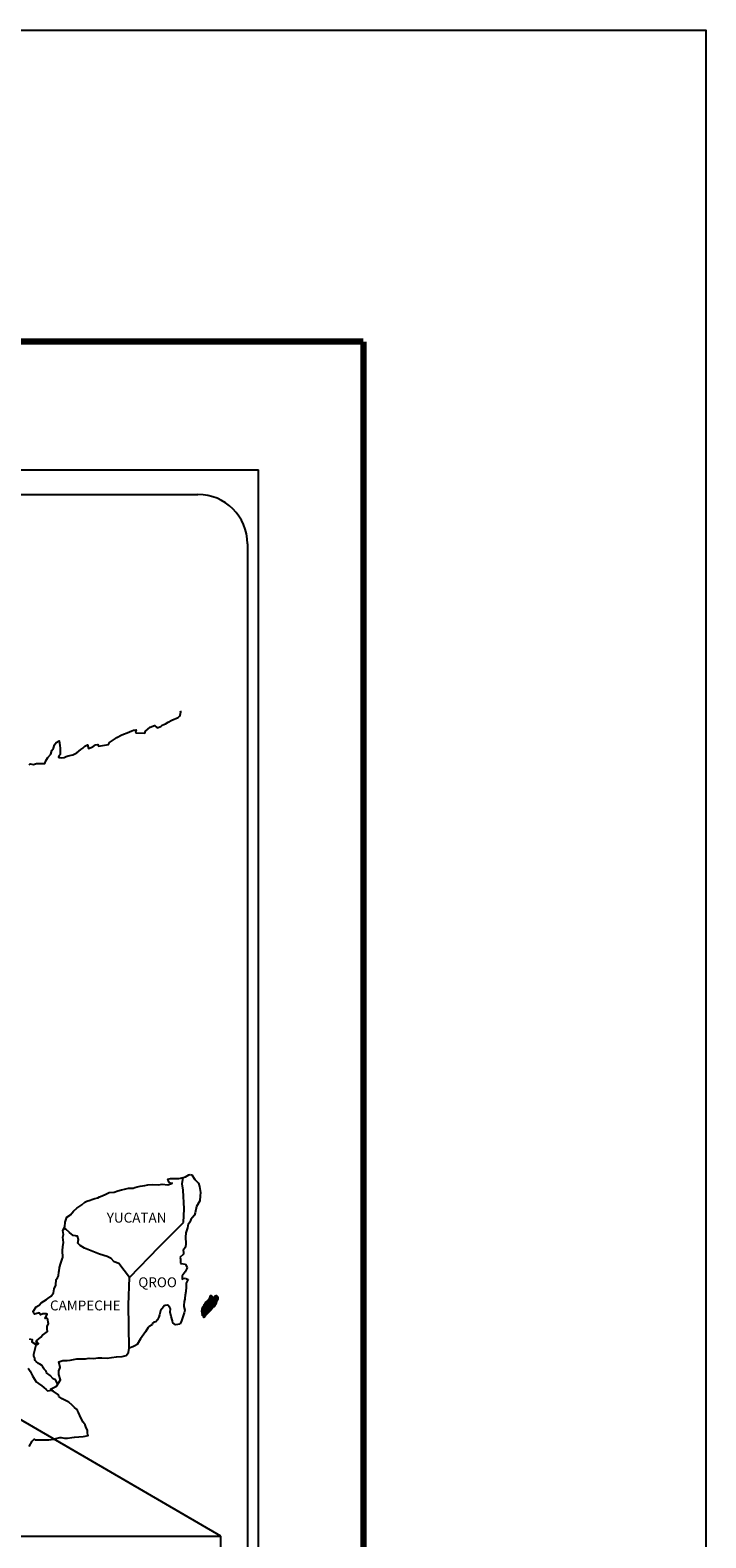
# Model space of a CAD drawing. Units: millimetres. Extents: x 796017 to 798417, y 2766800 to 2768600.
# Drawn here: x 798253 to 798417, y 2768234 to 2768600 of the extents above; entities that cross this region are included whole.
import ezdxf

# ---------------------------------------------------------------- set-up
doc = ezdxf.new("R2010")
doc.units = ezdxf.units.MM
doc.header["$LTSCALE"] = 40
doc.layers.add('Lomo', color=7, linetype='Continuous')
doc.styles.add('ROMANS', font='ROMANS', dxfattribs={"height": 0.2})
picture_1 = doc.add_image_def('image2.jpg', size_in_pixel=(1022, 614))

msp = doc.modelspace()

# ---------------------------------------------------------------- linework, layer by layer
at = {"layer": 'Lomo', "color": 7}
for p, q in [((797994.07, 2768493.47), (798308.35, 2768493.47)), ((798308.35, 2766895.84), (798308.35, 2768493.47)), ((798009.87, 2768487.49), (798293.64, 2768487.49)), ((798305.64, 2768475.49), (798305.64, 2768058.89))]:
    msp.add_line(p, q, dxfattribs=at)
at = {"layer": 'Lomo'}
msp.add_line((798087.36, 2768357.55), (798299.14, 2768234.61, 2.32), dxfattribs=at)
at = {"layer": 'Lomo', "color": 7, "linetype": 'Continuous'}
for p, q in [((798289.83, 2768320.13), (798290.04, 2768321.67)), ((798290.02, 2768318.56), (798289.83, 2768320.13)), ((798290.28, 2768314.07), (798290.02, 2768318.56)), ((798290.08, 2768310.71), (798290.28, 2768314.07)), ((798284.24, 2768304.85), (798290.08, 2768310.71)), ((798276.98, 2768297.37), (798284.24, 2768304.85)), ((798276.74, 2768290.77), (798276.98, 2768297.37)), ((798276.95, 2768280.2), (798276.74, 2768290.77))]:
    msp.add_line(p, q, dxfattribs=at)
at = {"layer": 'Lomo', "color": 5, "linetype": 'Continuous'}
for p, q in [((798289.83, 2768320.13), (798289.83, 2768320.13)), ((798290.04, 2768321.67), (798290.6, 2768321.82)), ((798290.6, 2768321.82), (798291.39, 2768322.27)), ((798291.39, 2768322.27), (798291.73, 2768322.41)), ((798291.73, 2768322.41), (798292.12, 2768322.32)), ((798292.12, 2768322.32), (798292.91, 2768321.13)), ((798292.91, 2768321.13), (798293.74, 2768320.3)), ((798293.74, 2768320.3), (798294.04, 2768319.5)), ((798294.04, 2768319.5), (798294.24, 2768318.02)), ((798294.19, 2768317.23), (798294.09, 2768315.96)), ((798294.24, 2768318.02), (798294.19, 2768317.23)), ((798292.97, 2768313.09), (798292.83, 2768312.49)), ((798293.26, 2768314.57), (798292.97, 2768313.09)), ((798294.09, 2768315.96), (798293.26, 2768314.57)), ((798291.07, 2768309.39), (798290.67, 2768308.25)), ((798291.16, 2768309.88), (798291.07, 2768309.39)), ((798291.26, 2768310.22), (798291.16, 2768309.88)), ((798291.65, 2768310.82), (798291.26, 2768310.22)), ((798291.89, 2768311.46), (798291.65, 2768310.82)), ((798292.33, 2768311.9), (798291.89, 2768311.46)), ((798292.83, 2768312.49), (798292.33, 2768311.9)), ((798290.72, 2768305.63), (798290.58, 2768304.75)), ((798290.67, 2768308.25), (798290.62, 2768307.12)), ((798290.62, 2768307.12), (798290.72, 2768305.63)), ((798290.09, 2768303.07), (798289.26, 2768302.23)), ((798289.26, 2768302.23), (798289.41, 2768301.88)), ((798289.41, 2768301.88), (798289.36, 2768301.63)), ((798289.36, 2768301.63), (798289.41, 2768300.85)), ((798290.29, 2768304.35), (798290.04, 2768304.2)), ((798290.04, 2768304.2), (798290.09, 2768303.31)), ((798290.09, 2768303.31), (798290.09, 2768303.07)), ((798290.58, 2768304.75), (798290.29, 2768304.35)), ((798289.41, 2768300.85), (798289.56, 2768300.75)), ((798289.56, 2768300.75), (798290.59, 2768300.6)), ((798290.25, 2768298.43), (798289.76, 2768297.79)), ((798290.54, 2768298.78), (798290.25, 2768298.43)), ((798290.74, 2768299.22), (798290.54, 2768298.78)), ((798290.59, 2768300.6), (798291.03, 2768299.71)), ((798291.03, 2768299.71), (798290.74, 2768299.22)), ((798289.76, 2768297.79), (798289.76, 2768296.85)), ((798289.76, 2768296.85), (798290.1, 2768297.1)), ((798290.1, 2768297.1), (798290.54, 2768297.2)), ((798290.54, 2768297.2), (798290.74, 2768297.05)), ((798290.8, 2768294.98), (798290.65, 2768293.94)), ((798290.74, 2768297.05), (798291.23, 2768297)), ((798291.23, 2768297), (798290.74, 2768295.96)), ((798290.74, 2768295.96), (798290.74, 2768295.67)), ((798290.74, 2768295.67), (798290.8, 2768294.98)), ((798290.31, 2768291.52), (798290.21, 2768290.59)), ((798290.21, 2768290.59), (798290.21, 2768290.34)), ((798290.41, 2768292.07), (798290.31, 2768291.52)), ((798290.45, 2768292.36), (798290.41, 2768292.07)), ((798290.55, 2768293.1), (798290.45, 2768292.36)), ((798290.65, 2768293.94), (798290.55, 2768293.1)), ((798289.77, 2768287.33), (798289.63, 2768286.83)), ((798290.06, 2768288.07), (798289.77, 2768287.33)), ((798290.31, 2768288.81), (798290.06, 2768288.07)), ((798290.21, 2768290.34), (798290.41, 2768289.45)), ((798290.41, 2768289.45), (798290.31, 2768288.81)), ((798289.63, 2768286.83), (798289.31, 2768286.1))]:
    msp.add_line(p, q, dxfattribs=at)
at = {"layer": 'Lomo', "color": 255, "linetype": 'Continuous', "elevation": 2.32}
msp.add_lwpolyline([(796017.04, 2768600.22), (798417.04, 2768600.22), (798417.04, 2766800.22), (796017.04, 2766800.22)], close=True, dxfattribs=at)
at = {"layer": 'Lomo', "color": 7, "linetype": 'Continuous', "const_width": 1.6}
for points in [[(796082, 2768524.62), (798333.85, 2768524.62)], [(798333.85, 2766863.32), (798333.85, 2768524.62)]]:
    msp.add_lwpolyline(points, dxfattribs=at)
at = {"layer": 'Lomo', "color": 7, "linetype": 'Continuous'}
for points in [[(798252.63, 2768421.86), (798252.88, 2768422.06), (798253.65, 2768421.96), (798254.39, 2768422.2), (798255.42, 2768422.16), (798256.4, 2768422.16), (798256.69, 2768422.85), (798257.13, 2768423.59), (798257.87, 2768424.43), (798258.16, 2768425.32), (798258.55, 2768425.91), (798258.8, 2768426.7), (798259.19, 2768427.24), (798259.92, 2768427.64), (798260.07, 2768426.55), (798260.17, 2768425.87), (798260.12, 2768424.34), (798259.92, 2768424.14), (798259.73, 2768423.69), (798259.83, 2768423.64), (798260.47, 2768423.5), (798261.1, 2768423.6), (798261.59, 2768423.84), (798262.08, 2768424.04), (798263.26, 2768424.29), (798263.84, 2768424.58), (798264.19, 2768424.79), (798265.21, 2768425.57), (798265.66, 2768425.91), (798266.15, 2768426.41), (798266.78, 2768426.66), (798267.07, 2768425.77), (798268.06, 2768426.22), (798268.74, 2768426.66), (798269.28, 2768426.76), (798269.43, 2768426.36), (798271.88, 2768426.76), (798272.12, 2768427.26), (798273.59, 2768428.25), (798273.88, 2768428.44), (798275.16, 2768429.14), (798276.87, 2768429.78), (798276.97, 2768429.88), (798277.55, 2768430.13), (798277.95, 2768430.22), (798278.63, 2768430.32), (798278.49, 2768429.88), (798278.59, 2768429.63), (798280.69, 2768429.49), (798280.88, 2768430.03), (798281.48, 2768430.48), (798282.01, 2768430.97), (798283.09, 2768431.41), (798283.68, 2768430.82), (798284.61, 2768431.17), (798284.95, 2768431.47), (798285.74, 2768431.81), (798286.37, 2768432.2), (798287.25, 2768432.65), (798288.82, 2768433.35), (798289.16, 2768433.64), (798289.31, 2768433.94), (798289.41, 2768434.28), (798289.45, 2768434.72), (798289.36, 2768434.97)], [(798276.98, 2768297.37), (798274.43, 2768300.75), (798273.3, 2768301.2), (798272.56, 2768301.99), (798271.58, 2768302.48), (798269.71, 2768303.03), (798267.65, 2768303.87), (798266.07, 2768304.51), (798264.99, 2768305.16), (798264.45, 2768305.7), (798264.6, 2768306.59), (798264.4, 2768307.43), (798263.91, 2768307.47), (798263.32, 2768307.58), (798262.44, 2768308.31), (798261.5, 2768309.11), (798261.16, 2768309.35), (798260.84, 2768308.93)], [(798252.59, 2768256.35), (798253.32, 2768257.59), (798253.86, 2768258.08), (798254.05, 2768257.98), (798254.35, 2768257.98), (798255.47, 2768257.98), (798256.79, 2768257.93), (798257.43, 2768257.93), (798258.61, 2768258.13), (798259.1, 2768258.28), (798260.07, 2768258.48), (798260.37, 2768258.48), (798261.2, 2768258.33), (798261.93, 2768258.34), (798262.96, 2768258.48), (798263.65, 2768258.58), (798265.76, 2768258.73), (798266.25, 2768258.83), (798266.25, 2768258.83), (798266.99, 2768258.98), (798266.89, 2768259.13), (798266.83, 2768259.67), (798266.79, 2768260.31), (798266.44, 2768260.9), (798266.19, 2768261.59), (798265.7, 2768262.28), (798265.21, 2768263.27), (798264.57, 2768264.6), (798264.37, 2768265.04), (798264.08, 2768265.39), (798263.64, 2768265.84), (798263.1, 2768266.33), (798262.27, 2768267.11), (798260.65, 2768267.91), (798259.86, 2768268.44), (798259.72, 2768268.84), (798258.18, 2768269.97), (798257.8, 2768270.27), (798259.23, 2768271.01), (798260.2, 2768272.5), (798259.86, 2768273.83), (798259.8, 2768274.67), (798260.15, 2768275.55), (798259.85, 2768276.93), (798260.83, 2768277.18), (798261.86, 2768277.18), (798262.59, 2768277.28), (798264.21, 2768277.58), (798265.05, 2768277.58), (798266.32, 2768277.63), (798266.71, 2768277.68), (798266.71, 2768277.68), (798267.2, 2768277.78), (798268.32, 2768277.73), (798269.31, 2768277.83), (798270.29, 2768277.88), (798271.61, 2768277.79), (798272.59, 2768277.93), (798273.86, 2768278.13), (798275.23, 2768278.18), (798276.21, 2768278.43), (798276.75, 2768279.12), (798276.95, 2768280.2)], [(798259.47, 2768271.59), (798259.47, 2768271.59), (798259.47, 2768271.59), (798258.98, 2768272.5), (798258.49, 2768272.8), (798257.75, 2768273.59), (798256.82, 2768274.18), (798256.72, 2768274.63), (798256.23, 2768275.12), (798256.13, 2768275.37), (798255.93, 2768275.71), (798255.64, 2768276.11), (798255.25, 2768276.3), (798254.9, 2768276.45), (798254.31, 2768276.95), (798254.06, 2768277.24), (798254.02, 2768277.44), (798254.02, 2768277.79), (798253.77, 2768278.28), (798253.72, 2768278.38), (798253.77, 2768278.72), (798253.77, 2768278.72), (798253.77, 2768278.72), (798254.55, 2768281.98)], [(798252.34, 2768275.33), (798252.88, 2768274.59), (798253.42, 2768273.5), (798253.92, 2768272.71), (798254.31, 2768272.03), (798254.9, 2768271.63), (798255.68, 2768271.04), (798256.17, 2768270.69), (798256.77, 2768270.14), (798257.1, 2768269.83)], [(798257.07, 2768269.83), (798258.1, 2768270.02), (798258.44, 2768269.78)]]:
    msp.add_lwpolyline(points, dxfattribs=at)
at = {"layer": 'Lomo', "color": 5, "linetype": 'Continuous'}
for points in [[(798252.64, 2768282.5), (798253.33, 2768282.31), (798253.28, 2768281.76), (798254.16, 2768281.22), (798254.45, 2768281.08), (798254.85, 2768281.32), (798254.36, 2768281.72), (798254.5, 2768282.06), (798254.89, 2768282.4), (798255.48, 2768282.85), (798255.87, 2768283.4), (798256.46, 2768283.79), (798257.1, 2768284.24), (798256.99, 2768284.83), (798256.99, 2768285.57), (798257.34, 2768286.1), (798257.04, 2768287.4), (798256.85, 2768287.54), (798256.5, 2768287.4), (798256.99, 2768288.43), (798256.75, 2768288.53), (798255.91, 2768288.53), (798255.38, 2768288.33), (798255.08, 2768288.77), (798254.25, 2768288.57), (798253.9, 2768288.48), (798253.9, 2768288.48), (798253.66, 2768288.82), (798253.61, 2768289.12), (798254.35, 2768290.25), (798255.03, 2768290.65), (798255.56, 2768291.24), (798256.84, 2768292.03), (798257.18, 2768292.23), (798257.97, 2768292.82), (798258.5, 2768293.61), (798258.69, 2768294.6), (798259.09, 2768295.49), (798259.19, 2768296.87), (798259.53, 2768297.31), (798259.77, 2768297.81), (798259.82, 2768298.75), (798259.92, 2768298.94), (798260.01, 2768299.83), (798260.35, 2768300.87), (798260.7, 2768302.05), (798260.79, 2768302.25), (798260.74, 2768303.93), (798260.79, 2768304.81), (798260.93, 2768305.9), (798260.83, 2768307.19), (798260.98, 2768307.82), (798260.83, 2768308.81), (798261.27, 2768309.65), (798261.37, 2768310.84), (798261.81, 2768312.02), (798262.69, 2768312.62), (798263.43, 2768313.5), (798264.16, 2768314.19), (798265.38, 2768315.03), (798266.16, 2768315.68), (798266.6, 2768315.87), (798267.44, 2768316.18), (798267.88, 2768316.27), (798268.61, 2768316.52), (798269.3, 2768316.71), (798269.74, 2768316.92), (798270.37, 2768317.21), (798271.21, 2768317.61), (798272.09, 2768318), (798273.26, 2768318.05), (798274.14, 2768318.4), (798275.03, 2768318.65), (798275.76, 2768318.84), (798276.74, 2768319.09), (798277.87, 2768319.09), (798278.31, 2768319.19), (798278.85, 2768319.34), (798279.58, 2768319.54), (798280.71, 2768319.69), (798281.44, 2768319.84), (798282.47, 2768319.94), (798284.04, 2768319.89), (798284.92, 2768319.99), (798286.34, 2768319.89), (798287.22, 2768320.19), (798287.37, 2768320.24), (798287.03, 2768320.19), (798286.59, 2768320.63), (798286.29, 2768321.22), (798286.93, 2768321.37), (798287.91, 2768321.43), (798288.99, 2768321.38), (798290.08, 2768321.68)], [(798289.28, 2768286.04), (798288.21, 2768285.9), (798287.52, 2768286.34), (798287.42, 2768286.88), (798287.08, 2768287.87), (798286.88, 2768288.95), (798286.93, 2768289.74), (798286.83, 2768290.09), (798286.29, 2768290.68), (798286.19, 2768290.63), (798285.66, 2768290.53), (798285.45, 2768290.48), (798285.02, 2768289.94), (798284.87, 2768289.79), (798284.53, 2768289.24), (798284.43, 2768288.95), (798284.38, 2768288.6), (798284.28, 2768288.31), (798284.09, 2768287.76), (798284.04, 2768287.66), (798284.04, 2768287.66), (798284.04, 2768287.66), (798283.94, 2768287.37), (798283.94, 2768287.32), (798283.85, 2768287.22), (798283.79, 2768287.07), (798283.36, 2768286.63), (798283.36, 2768286.63), (798283.36, 2768286.63), (798283.06, 2768286.53), (798282.82, 2768286.43), (798282.57, 2768286.29), (798282.48, 2768285.84), (798281.74, 2768285.45), (798281.54, 2768285.24), (798280.91, 2768284.16), (798279.64, 2768282.44), (798279.64, 2768282.44), (798278.9, 2768281.1), (798278.32, 2768280.8), (798277.78, 2768280.55), (798276.95, 2768280.2)]]:
    msp.add_lwpolyline(points, dxfattribs=at)
at = {"layer": 'Lomo', "color": 7}
msp.add_arc((798293.64, 2768475.49), 12, 0, 90, dxfattribs=at)

# ---------------------------------------------------------------- texts
at = {"layer": 'Lomo', "color": 7, "char_height": 2.4, "width": 25.138, "attachment_point": 1, "style": 'ROMANS'}
for s, insert in [('YUCATAN', (798271.47, 2768313.09, 2.32)), ('QROO', (798279.14, 2768297.4, 2.32)), ('CAMPECHE', (798257.68, 2768291.78, 2.32))]:
    msp.add_mtext(s, dxfattribs=dict(at, insert=insert))

# ---------------------------------------------------------------- referenced raster images: frames only (the image files are external)
at = {"layer": 'Lomo'}
image = msp.add_image(picture_1, insert=(797997.86, 2768053.6, 2.32), size_in_units=(301.28, 181), dxfattribs=at)
image.dxf.flags = 7

# ---------------------------------------------------------------- meshes
at = {"layer": 'Lomo', "color": 5, "linetype": 'Continuous'}
mesh = msp.add_polyface(dxfattribs=at)
corners = [(798294.94, 2768290.38), (798294.94, 2768290.38), (798294.95, 2768290.38), (798294.95, 2768290.38), (798295.03, 2768290.54), (798295.03, 2768290.53), (798295.03, 2768290.54), (798295.03, 2768290.54), (798295.1, 2768290.69), (798295.1, 2768290.69), (798295.1, 2768290.7), (798295.1, 2768290.7), (798295.1, 2768290.7), (798295.1, 2768290.7), (798295.1, 2768290.7), (798295.1, 2768290.71), (798296.86, 2768289.62), (798296.86, 2768289.62), (798295.1, 2768290.71), (798295.12, 2768290.7), (798295.12, 2768290.7), (798295.1, 2768290.71), (798296.86, 2768289.62), (798295.13, 2768290.7), (798295.1, 2768290.71), (798295.12, 2768290.71), (798295.11, 2768290.71), (798296.87, 2768289.62), (798295.13, 2768290.7), (798295.12, 2768290.71), (798295.11, 2768290.71), (798295.13, 2768290.7), (798295.13, 2768290.7), (798295.13, 2768290.7), (798295.13, 2768290.7), (798295.13, 2768290.7), (798296.87, 2768289.63), (798295.13, 2768290.7), (798295.12, 2768290.71), (798295.11, 2768290.72), (798295.13, 2768290.7), (798295.13, 2768290.7), (798296.87, 2768289.63), (798295.13, 2768290.7), (798295.12, 2768290.71), (798295.12, 2768290.71), (798295.11, 2768290.72), (798295.12, 2768290.71), (798295.13, 2768290.71), (798295.13, 2768290.71), (798295.13, 2768290.71), (798295.13, 2768290.71), (798296.87, 2768289.63), (798295.13, 2768290.71), (798295.12, 2768290.71), (798295.11, 2768290.72), (798295.13, 2768290.71), (798295.13, 2768290.71), (798295.13, 2768290.71), (798295.14, 2768290.7), (798295.14, 2768290.7), (798295.13, 2768290.71), (798295.14, 2768290.7), (798296.87, 2768289.63), (798295.14, 2768290.7), (798295.12, 2768290.71), (798295.11, 2768290.72), (798295.14, 2768290.7), (798295.13, 2768290.71), (798296.87, 2768289.63), (798295.14, 2768290.7), (798295.11, 2768290.72), (798295.12, 2768290.71), (798295.11, 2768290.72), (798295.14, 2768290.71), (798295.13, 2768290.71), (798296.87, 2768289.63), (798295.14, 2768290.7), (798295.12, 2768290.71), (798295.11, 2768290.72), (798295.14, 2768290.71), (798295.13, 2768290.71), (798295.12, 2768290.71), (798295.12, 2768290.72), (798295.11, 2768290.72), (798295.14, 2768290.71), (798295.14, 2768290.71), (798295.12, 2768290.72), (798295.11, 2768290.73), (798295.14, 2768290.71), (798295.14, 2768290.71), (798295.14, 2768290.71), (798295.14, 2768290.71), (798295.12, 2768290.72), (798295.11, 2768290.73), (798295.14, 2768290.71), (798295.14, 2768290.71), (798295.12, 2768290.72), (798295.11, 2768290.73), (798296.88, 2768289.63), (798296.88, 2768289.63), (798295.14, 2768290.71), (798295.12, 2768290.72), (798295.12, 2768290.72), (798295.12, 2768290.73), (798296.88, 2768289.64), (798295.14, 2768290.71), (798295.12, 2768290.72), (798295.12, 2768290.73), (798295.14, 2768290.71), (798296.88, 2768289.64), (798295.14, 2768290.72), (798295.12, 2768290.73), (798295.12, 2768290.73), (798295.12, 2768290.73), (798295.12, 2768290.73), (798295.12, 2768290.73), (798295.13, 2768290.72), (798295.13, 2768290.72), (798295.13, 2768290.72), (798295.12, 2768290.73), (798295.12, 2768290.73), (798295.13, 2768290.73), (798295.12, 2768290.73), (798295.14, 2768290.72), (798295.13, 2768290.73), (798295.13, 2768290.73), (798295.12, 2768290.73), (798296.88, 2768289.64), (798296.88, 2768289.64), (798295.13, 2768290.73), (798295.12, 2768290.73), (798295.13, 2768290.73), (798295.12, 2768290.74), (798296.88, 2768289.64), (798295.13, 2768290.73), (798296.89, 2768289.65), (798295.12, 2768290.74), (798295.12, 2768290.74), (798296.89, 2768289.65), (798295.12, 2768290.74)]
mesh.append_faces([[corners[k] for k in face] for face in [(0, 1, 2, 3), (4, 5, 6, 7), (8, 9, 10, 11), (12, 10, 13, 14), (15, 16, 17, 18), (18, 19, 20, 21), (19, 17, 22, 23), (24, 20, 25, 26), (23, 22, 27, 28), (26, 25, 29, 30), (31, 32, 33, 34), (35, 27, 36, 37), (30, 29, 38, 39), (34, 33, 40, 41), (37, 36, 42, 43), (39, 44, 45, 46), (44, 47, 48, 49), (41, 40, 50, 51), (43, 42, 52, 53), (46, 45, 54, 55), (49, 48, 56, 57), (51, 50, 58, 58), (53, 59, 60, 61), (62, 52, 63, 64), (55, 54, 65, 66), (61, 60, 67, 68), (64, 63, 69, 70), (71, 65, 72, 73), (68, 67, 74, 75), (70, 69, 76, 77), (73, 72, 78, 79), (75, 74, 80, 81), (79, 82, 83, 84), (81, 80, 85, 86), (84, 83, 87, 88), (89, 90, 91, 92), (88, 87, 93, 94), (92, 91, 95, 96), (94, 93, 97, 98), (96, 99, 100, 101), (98, 102, 103, 104), (101, 100, 105, 106), (104, 103, 107, 108), (109, 105, 110, 111), (112, 107, 113, 114), (114, 113, 115, 116), (117, 117, 118, 119), (120, 121, 122, 123), (119, 118, 124, 125), (123, 122, 126, 127), (125, 128, 129, 130), (131, 126, 132, 133), (130, 129, 134, 135), (133, 134, 136, 137), (138, 136, 139, 140)]], dxfattribs={"vtx0": -1, "vtx2": -1, "color": 5})
mesh = msp.add_polyface(dxfattribs=at)
corners = [(798294.98, 2768290.42), (798296.64, 2768289.39), (798296.65, 2768289.39), (798294.98, 2768290.43), (798294.98, 2768290.43), (798296.65, 2768289.4), (798294.98, 2768290.43), (798294.98, 2768290.43), (798296.65, 2768289.4), (798294.99, 2768290.43), (798294.99, 2768290.43), (798296.66, 2768289.41), (798295, 2768290.45), (798295, 2768290.45), (798296.67, 2768289.42), (798295, 2768290.45), (798296.67, 2768289.42), (798295, 2768290.45), (798295, 2768290.45), (798296.67, 2768289.42), (798295, 2768290.46), (798296.68, 2768289.43), (798295, 2768290.47), (798296.69, 2768289.44), (798295.01, 2768290.48), (798296.69, 2768289.44), (798295.01, 2768290.49), (798296.7, 2768289.45), (798295.01, 2768290.49), (798296.7, 2768289.45), (798295.01, 2768290.5), (798295.01, 2768290.5), (798296.71, 2768289.46), (798295.02, 2768290.51), (798296.71, 2768289.46), (798295.02, 2768290.51), (798296.72, 2768289.47), (798295.02, 2768290.52), (798295.02, 2768290.52), (798296.72, 2768289.47), (798295.02, 2768290.53), (798295.02, 2768290.53), (798296.72, 2768289.47), (798295.02, 2768290.53), (798296.73, 2768289.48), (798295.02, 2768290.53), (798295.02, 2768290.53), (798296.73, 2768289.48), (798295.03, 2768290.54), (798295.03, 2768290.53), (798296.73, 2768289.48), (798295.03, 2768290.54), (798295.03, 2768290.54), (798296.74, 2768289.49), (798295.04, 2768290.54), (798296.74, 2768289.49), (798295.04, 2768290.55), (798295.04, 2768290.55), (798296.74, 2768289.5), (798295.04, 2768290.55), (798296.75, 2768289.5), (798295.04, 2768290.55), (798295.04, 2768290.55), (798296.75, 2768289.5), (798295.04, 2768290.56), (798295.04, 2768290.56), (798296.75, 2768289.51), (798295.04, 2768290.57), (798295.04, 2768290.57), (798296.76, 2768289.51), (798295.05, 2768290.57), (798295.05, 2768290.57), (798296.76, 2768289.52), (798295.05, 2768290.58), (798296.77, 2768289.52), (798295.06, 2768290.58), (798296.77, 2768289.52), (798295.06, 2768290.59), (798295.06, 2768290.59), (798296.78, 2768289.53), (798295.06, 2768290.59), (798295.06, 2768290.59), (798296.78, 2768289.53), (798295.06, 2768290.59), (798295.06, 2768290.59), (798296.78, 2768289.54), (798295.06, 2768290.6), (798295.06, 2768290.6), (798296.79, 2768289.54), (798295.06, 2768290.61), (798295.06, 2768290.61), (798296.79, 2768289.54), (798295.06, 2768290.61), (798295.06, 2768290.61), (798296.79, 2768289.55), (798295.06, 2768290.62), (798295.06, 2768290.62), (798296.8, 2768289.55), (798295.06, 2768290.63), (798295.06, 2768290.63), (798296.8, 2768289.55), (798295.07, 2768290.63), (798296.8, 2768289.56), (798295.07, 2768290.63), (798295.07, 2768290.63), (798296.81, 2768289.56), (798295.07, 2768290.64), (798295.07, 2768290.64), (798296.81, 2768289.57), (798295.07, 2768290.65), (798295.07, 2768290.65), (798296.82, 2768289.57), (798295.08, 2768290.65), (798295.08, 2768290.65), (798296.82, 2768289.58), (798295.08, 2768290.66), (798295.08, 2768290.66), (798296.83, 2768289.58), (798295.08, 2768290.67), (798296.83, 2768289.59), (798295.08, 2768290.67), (798295.08, 2768290.67), (798296.83, 2768289.59), (798295.08, 2768290.67), (798295.08, 2768290.67), (798296.84, 2768289.59), (798295.08, 2768290.68), (798295.08, 2768290.68), (798296.84, 2768289.6), (798295.09, 2768290.68), (798296.84, 2768289.6), (798295.09, 2768290.69), (798295.09, 2768290.69), (798296.85, 2768289.6), (798295.1, 2768290.69), (798295.1, 2768290.69), (798296.85, 2768289.61), (798295.1, 2768290.69), (798295.1, 2768290.69), (798296.85, 2768289.61), (798295.1, 2768290.69), (798295.1, 2768290.69), (798296.85, 2768289.61), (798295.1, 2768290.7), (798296.86, 2768289.61), (798295.1, 2768290.7), (798295.1, 2768290.7), (798296.86, 2768289.62), (798295.1, 2768290.71)]
mesh.append_faces([[corners[k] for k in face] for face in [(0, 1, 2, 3), (4, 2, 5, 6), (7, 5, 8, 9), (10, 8, 11, 12), (13, 11, 14, 15), (15, 14, 16, 17), (18, 16, 19, 20), (20, 19, 21, 22), (22, 21, 23, 24), (24, 23, 25, 26), (26, 25, 27, 28), (28, 27, 29, 30), (31, 29, 32, 33), (33, 32, 34, 35), (35, 34, 36, 37), (38, 36, 39, 40), (41, 39, 42, 43), (43, 42, 44, 45), (46, 44, 47, 48), (49, 47, 50, 51), (52, 50, 53, 54), (54, 53, 55, 56), (57, 55, 58, 59), (59, 58, 60, 61), (62, 60, 63, 64), (65, 63, 66, 67), (68, 66, 69, 70), (71, 69, 72, 73), (73, 72, 74, 75), (75, 74, 76, 77), (78, 76, 79, 80), (81, 79, 82, 83), (84, 82, 85, 86), (87, 85, 88, 89), (90, 88, 91, 92), (93, 91, 94, 95), (96, 94, 97, 98), (99, 97, 100, 101), (101, 100, 102, 103), (104, 102, 105, 106), (107, 105, 108, 109), (110, 108, 111, 112), (113, 111, 114, 115), (116, 114, 117, 118), (118, 117, 119, 120), (121, 119, 122, 123), (124, 122, 125, 126), (127, 125, 128, 129), (129, 128, 130, 131), (132, 130, 133, 134), (135, 133, 136, 137), (138, 136, 139, 140), (141, 139, 142, 143), (143, 142, 144, 145), (146, 144, 147, 148)]], dxfattribs={"vtx0": -1, "vtx2": -1, "color": 5})
mesh = msp.add_polyface(dxfattribs=at)
corners = [(798295.14, 2768290.7), (798296.87, 2768289.63), (798296.87, 2768289.63), (798295.14, 2768290.7), (798296.87, 2768289.63), (798295.14, 2768290.7), (798296.88, 2768289.63), (798295.14, 2768290.71), (798296.88, 2768289.63), (798295.14, 2768290.71), (798295.14, 2768290.72), (798296.88, 2768289.64), (798296.88, 2768289.64), (798295.14, 2768290.72), (798296.88, 2768289.64), (798295.14, 2768290.72), (798296.88, 2768289.64), (798295.14, 2768290.72), (798295.12, 2768290.74), (798296.89, 2768289.65), (798296.9, 2768289.65), (798295.13, 2768290.75), (798295.13, 2768290.75), (798296.9, 2768289.66), (798295.13, 2768290.76), (798296.9, 2768289.66), (798295.13, 2768290.76), (798296.91, 2768289.67), (798295.14, 2768290.77), (798295.14, 2768290.77), (798296.92, 2768289.68), (798295.14, 2768290.78), (798295.14, 2768290.78), (798296.92, 2768289.68), (798295.14, 2768290.78), (798296.92, 2768289.68), (798295.15, 2768290.78), (798295.15, 2768290.78), (798296.93, 2768289.69), (798295.15, 2768290.79), (798296.93, 2768289.69), (798295.16, 2768290.79), (798296.93, 2768289.69), (798295.16, 2768290.8), (798295.16, 2768290.8), (798296.94, 2768289.7), (798295.16, 2768290.8), (798296.94, 2768289.7), (798295.16, 2768290.8), (798296.94, 2768289.71), (798295.16, 2768290.81), (798295.16, 2768290.81), (798296.94, 2768289.71), (798295.17, 2768290.81), (798296.95, 2768289.71), (798295.17, 2768290.82), (798295.17, 2768290.82), (798296.95, 2768289.72), (798295.17, 2768290.82), (798296.95, 2768289.72), (798295.18, 2768290.82), (798295.18, 2768290.82), (798296.96, 2768289.73), (798295.18, 2768290.83), (798296.96, 2768289.74), (798295.2, 2768290.84), (798295.2, 2768290.84), (798296.97, 2768289.75), (798295.2, 2768290.84), (798296.97, 2768289.75), (798295.2, 2768290.85), (798296.97, 2768289.76), (798295.21, 2768290.85), (798295.21, 2768290.85), (798296.98, 2768289.76), (798295.21, 2768290.86), (798295.21, 2768290.86), (798296.98, 2768289.77), (798295.21, 2768290.86), (798295.21, 2768290.86), (798296.98, 2768289.77), (798295.22, 2768290.86), (798296.99, 2768289.77), (798295.22, 2768290.87), (798295.22, 2768290.87), (798296.99, 2768289.78), (798295.22, 2768290.88), (798295.22, 2768290.88), (798296.99, 2768289.79), (798295.22, 2768290.88), (798295.22, 2768290.88), (798297, 2768289.79), (798295.22, 2768290.89), (798295.22, 2768290.89), (798297, 2768289.8), (798295.22, 2768290.9), (798295.22, 2768290.9), (798297.06, 2768289.9), (798295.31, 2768290.98), (798297.3, 2768290.26), (798295.54, 2768291.35), (798297.3, 2768290.27), (798295.55, 2768291.36), (798297.31, 2768290.28), (798295.55, 2768291.37), (798295.55, 2768291.37), (798297.31, 2768290.29), (798295.56, 2768291.37), (798295.56, 2768291.37), (798297.32, 2768290.3), (798295.57, 2768291.39), (798297.32, 2768290.3), (798295.57, 2768291.39), (798297.34, 2768290.31), (798295.58, 2768291.4), (798297.36, 2768290.31), (798295.58, 2768291.41), (798297.38, 2768290.31), (798295.59, 2768291.42), (798297.4, 2768290.32), (798295.6, 2768291.43), (798297.42, 2768290.32), (798295.61, 2768291.44), (798297.44, 2768290.32), (798295.62, 2768291.45), (798297.52, 2768290.33), (798295.65, 2768291.49), (798297.55, 2768290.34), (798295.68, 2768291.5), (798297.58, 2768290.34), (798295.7, 2768291.51), (798297.67, 2768290.36), (798295.74, 2768291.55), (798297.68, 2768290.36), (798295.75, 2768291.56)]
mesh.append_faces([[corners[k] for k in face] for face in [(0, 1, 2, 3), (3, 2, 4, 5), (5, 4, 6, 7), (7, 6, 8, 9), (10, 11, 12, 13), (13, 12, 14, 15), (15, 14, 16, 17), (18, 19, 20, 21), (22, 20, 23, 24), (24, 23, 25, 26), (26, 25, 27, 28), (29, 27, 30, 31), (32, 30, 33, 34), (34, 33, 35, 36), (37, 35, 38, 39), (39, 38, 40, 41), (41, 40, 42, 43), (44, 42, 45, 46), (46, 45, 47, 48), (48, 47, 49, 50), (51, 49, 52, 53), (53, 52, 54, 55), (56, 54, 57, 58), (58, 57, 59, 60), (61, 59, 62, 63), (63, 62, 64, 65), (66, 64, 67, 68), (68, 67, 69, 70), (70, 69, 71, 72), (73, 71, 74, 75), (76, 74, 77, 78), (79, 77, 80, 81), (81, 80, 82, 83), (84, 82, 85, 86), (87, 85, 88, 89), (90, 88, 91, 92), (93, 91, 94, 95), (96, 94, 97, 98), (98, 97, 99, 100), (100, 99, 101, 102), (102, 101, 103, 104), (105, 103, 106, 107), (108, 106, 109, 110), (110, 109, 111, 112), (112, 111, 113, 114), (114, 113, 115, 116), (116, 115, 117, 118), (118, 117, 119, 120), (120, 119, 121, 122), (122, 121, 123, 124), (124, 123, 125, 126), (126, 125, 127, 128), (128, 127, 129, 130), (130, 129, 131, 132), (132, 131, 133, 134)]], dxfattribs={"vtx0": -1, "vtx2": -1, "color": 5})
mesh = msp.add_polyface(dxfattribs=at)
corners = [(798295.75, 2768291.56), (798297.68, 2768290.36), (798297.69, 2768290.38), (798295.76, 2768291.57), (798297.7, 2768290.4), (798295.78, 2768291.59), (798297.84, 2768290.64), (798296, 2768291.78), (798297.95, 2768290.84), (798296.13, 2768291.96), (798297.98, 2768290.89), (798296.17, 2768292.01), (798298.05, 2768291.01), (798296.28, 2768292.11), (798298.1, 2768291.1), (798296.34, 2768292.19), (798298.13, 2768291.16), (798296.35, 2768292.26), (798298.14, 2768291.2), (798296.35, 2768292.31), (798298.17, 2768291.32), (798296.41, 2768292.41), (798298.2, 2768291.47), (798296.48, 2768292.54), (798298.23, 2768291.6), (798296.52, 2768292.66), (798298.25, 2768291.68), (798296.54, 2768292.74), (798298.28, 2768291.73), (798296.56, 2768292.8), (798298.32, 2768291.8), (798296.56, 2768292.9), (798296.56, 2768292.9), (798298.34, 2768291.83), (798296.6, 2768292.91), (798297.09, 2768292.61), (798298.35, 2768291.84), (798297.17, 2768292.57), (798298.36, 2768291.87), (798297.27, 2768292.55), (798298.37, 2768291.88), (798297.3, 2768292.55), (798298.4, 2768291.92), (798297.4, 2768292.54), (798298.41, 2768291.95), (798297.46, 2768292.54), (798298.42, 2768291.96), (798297.47, 2768292.54), (798298.43, 2768291.98), (798297.52, 2768292.55), (798298.45, 2768292.01), (798297.56, 2768292.56), (798298.5, 2768292.09), (798297.72, 2768292.57), (798298.53, 2768292.15), (798297.77, 2768292.62), (798298.55, 2768292.18), (798297.8, 2768292.65), (798298.55, 2768292.24), (798297.83, 2768292.68), (798298.54, 2768292.3), (798297.9, 2768292.7), (798298.54, 2768292.31), (798297.92, 2768292.7), (798298.54, 2768292.33), (798297.93, 2768292.71), (798298.07, 2768292.62), (798298.54, 2768292.33), (798298.13, 2768292.59), (798298.54, 2768292.33), (798298.13, 2768292.59), (798298.54, 2768292.34), (798298.13, 2768292.59), (798298.54, 2768292.34), (798298.14, 2768292.59), (798298.54, 2768292.34), (798298.14, 2768292.59), (798298.54, 2768292.35), (798298.15, 2768292.59), (798298.54, 2768292.36), (798298.16, 2768292.59), (798298.54, 2768292.36), (798298.17, 2768292.59), (798298.54, 2768292.39), (798298.21, 2768292.59), (798298.54, 2768292.39), (798298.22, 2768292.59), (798298.54, 2768292.39), (798298.22, 2768292.59), (798298.54, 2768292.4), (798298.22, 2768292.59), (798298.54, 2768292.4), (798298.24, 2768292.59), (798298.53, 2768292.41), (798298.24, 2768292.59), (798298.53, 2768292.44), (798298.26, 2768292.61), (798298.53, 2768292.45), (798298.27, 2768292.61), (798298.53, 2768292.46), (798298.28, 2768292.61), (798298.53, 2768292.46), (798298.28, 2768292.62), (798298.52, 2768292.49), (798298.3, 2768292.62), (798298.5, 2768292.52), (798298.32, 2768292.63), (798298.49, 2768292.53), (798298.33, 2768292.63), (798298.49, 2768292.54), (798298.34, 2768292.64), (798298.47, 2768292.58), (798298.37, 2768292.64), (798298.46, 2768292.6), (798298.39, 2768292.64)]
mesh.append_faces([[corners[k] for k in face] for face in [(0, 1, 2, 3), (3, 2, 4, 5), (5, 4, 6, 7), (7, 6, 8, 9), (9, 8, 10, 11), (11, 10, 12, 13), (13, 12, 14, 15), (15, 14, 16, 17), (17, 16, 18, 19), (19, 18, 20, 21), (21, 20, 22, 23), (23, 22, 24, 25), (25, 24, 26, 27), (27, 26, 28, 29), (29, 28, 30, 31), (32, 30, 33, 34), (35, 33, 36, 37), (37, 36, 38, 39), (39, 38, 40, 41), (41, 40, 42, 43), (43, 42, 44, 45), (45, 44, 46, 47), (47, 46, 48, 49), (49, 48, 50, 51), (51, 50, 52, 53), (53, 52, 54, 55), (55, 54, 56, 57), (57, 56, 58, 59), (59, 58, 60, 61), (61, 60, 62, 63), (63, 62, 64, 65), (66, 64, 67, 68), (68, 67, 69, 70), (70, 69, 71, 72), (72, 71, 73, 74), (74, 73, 75, 76), (76, 75, 77, 78), (78, 77, 79, 80), (80, 79, 81, 82), (82, 81, 83, 84), (84, 83, 85, 86), (86, 85, 87, 88), (88, 87, 89, 90), (90, 89, 91, 92), (92, 91, 93, 94), (94, 93, 95, 96), (96, 95, 97, 98), (98, 97, 99, 100), (100, 99, 101, 102), (102, 101, 103, 104), (104, 103, 105, 106), (106, 105, 107, 108), (108, 107, 109, 110), (110, 109, 111, 112), (112, 111, 113, 114)]], dxfattribs={"vtx0": -1, "vtx2": -1, "color": 5})
mesh = msp.add_polyface(dxfattribs=at)
corners = [(798296.6, 2768292.91), (798297.09, 2768292.61), (798297.08, 2768292.62), (798296.62, 2768292.91), (798297.07, 2768292.67), (798296.67, 2768292.92), (798297.06, 2768292.7), (798296.69, 2768292.93), (798297.04, 2768292.76), (798296.79, 2768292.92), (798297.03, 2768292.81), (798296.87, 2768292.91), (798297.02, 2768292.82), (798296.88, 2768292.91), (798296.96, 2768292.9), (798296.96, 2768292.9), (798297.76, 2768292.78), (798297.79, 2768292.78), (798297.75, 2768292.8), (798297.81, 2768292.78), (798297.75, 2768292.82), (798297.82, 2768292.78), (798297.75, 2768292.82), (798297.93, 2768292.71), (798298.07, 2768292.62), (798298.06, 2768292.63), (798297.94, 2768292.71), (798297.83, 2768292.78), (798297.75, 2768292.82), (798298.06, 2768292.64), (798297.94, 2768292.71), (798297.83, 2768292.78), (798297.75, 2768292.83), (798298.05, 2768292.64), (798297.94, 2768292.71), (798297.84, 2768292.78), (798297.75, 2768292.83), (798298.04, 2768292.65), (798297.95, 2768292.71), (798297.84, 2768292.78), (798297.75, 2768292.83), (798298.04, 2768292.65), (798297.95, 2768292.71), (798297.85, 2768292.78), (798297.75, 2768292.84), (798298.03, 2768292.66), (798297.95, 2768292.72), (798297.86, 2768292.78), (798297.75, 2768292.84), (798298.03, 2768292.67), (798297.95, 2768292.72), (798297.86, 2768292.78), (798297.76, 2768292.85), (798298.02, 2768292.68), (798297.95, 2768292.73), (798297.9, 2768292.78), (798297.79, 2768292.85), (798298.03, 2768292.7), (798297.96, 2768292.74), (798297.91, 2768292.78), (798297.8, 2768292.85), (798298.03, 2768292.71), (798297.96, 2768292.75), (798297.91, 2768292.78), (798297.8, 2768292.85), (798297.96, 2768292.75), (798298.03, 2768292.71), (798297.96, 2768292.75), (798297.91, 2768292.78), (798297.8, 2768292.85), (798298.03, 2768292.71), (798297.96, 2768292.75), (798297.92, 2768292.78), (798297.81, 2768292.85), (798298.03, 2768292.72), (798297.94, 2768292.77), (798297.93, 2768292.78), (798297.82, 2768292.86), (798298.02, 2768292.73), (798298.02, 2768292.76), (798297.85, 2768292.86), (798298.01, 2768292.77), (798297.87, 2768292.87), (798298.01, 2768292.78), (798297.87, 2768292.87), (798298.02, 2768292.78), (798297.88, 2768292.87), (798298.04, 2768292.79), (798297.9, 2768292.87), (798298.06, 2768292.79), (798297.94, 2768292.87), (798298.07, 2768292.8), (798297.95, 2768292.87), (798298.07, 2768292.8), (798297.96, 2768292.87), (798298.11, 2768292.8), (798297.99, 2768292.88), (798298.13, 2768292.81), (798298.01, 2768292.88), (798298.17, 2768292.81), (798298.06, 2768292.88), (798298.39, 2768292.64), (798298.46, 2768292.6), (798298.43, 2768292.65), (798298.43, 2768292.65), (798298.18, 2768292.81), (798298.07, 2768292.88), (798298.18, 2768292.81), (798298.07, 2768292.88), (798298.3, 2768292.81), (798298.19, 2768292.88), (798298.3, 2768292.82), (798298.2, 2768292.88), (798298.31, 2768292.84), (798298.25, 2768292.87), (798298.31, 2768292.87)]
mesh.append_faces([[corners[k] for k in face] for face in [(0, 1, 2, 3), (3, 2, 4, 5), (5, 4, 6, 7), (7, 6, 8, 9), (9, 8, 10, 11), (11, 10, 12, 13), (13, 12, 14, 15), (16, 16, 17, 18), (18, 17, 19, 20), (20, 19, 21, 22), (23, 24, 25, 26), (22, 21, 27, 28), (26, 25, 29, 30), (28, 27, 31, 32), (30, 29, 33, 34), (32, 31, 35, 36), (34, 33, 37, 38), (36, 35, 39, 40), (38, 37, 41, 42), (40, 39, 43, 44), (42, 41, 45, 46), (44, 43, 47, 48), (46, 45, 49, 50), (48, 47, 51, 52), (50, 49, 53, 54), (52, 51, 55, 56), (54, 53, 57, 58), (56, 55, 59, 60), (58, 57, 61, 62), (60, 59, 63, 64), (65, 61, 66, 67), (64, 63, 68, 69), (67, 66, 70, 71), (69, 68, 72, 73), (71, 70, 74, 75), (73, 72, 76, 77), (75, 74, 78, 76), (77, 78, 79, 80), (80, 79, 81, 82), (82, 81, 83, 84), (84, 83, 85, 86), (86, 85, 87, 88), (88, 87, 89, 90), (90, 89, 91, 92), (92, 91, 93, 94), (94, 93, 95, 96), (96, 95, 97, 98), (98, 97, 99, 100), (101, 102, 103, 104), (100, 99, 105, 106), (106, 105, 107, 108), (108, 107, 109, 110), (110, 109, 111, 112), (112, 111, 113, 114), (114, 113, 115, 115)]], dxfattribs={"vtx0": -1, "vtx2": -1, "color": 5})
mesh = msp.add_polyface(dxfattribs=at)
corners = [(798295.01, 2768287.72), (798295.04, 2768287.72), (798294.97, 2768287.76), (798295.05, 2768287.72), (798294.97, 2768287.76), (798295.09, 2768287.71), (798294.96, 2768287.79), (798295.11, 2768287.72), (798294.95, 2768287.82), (798295.14, 2768287.72), (798294.94, 2768287.85), (798295.16, 2768287.74), (798294.92, 2768287.89), (798295.24, 2768287.81), (798294.92, 2768288.01), (798295.25, 2768287.82), (798294.92, 2768288.03), (798295.27, 2768287.85), (798294.9, 2768288.08), (798294.63, 2768288.25), (798294.64, 2768288.26), (798294.63, 2768288.27), (798295.28, 2768287.86), (798294.9, 2768288.1), (798294.65, 2768288.26), (798294.63, 2768288.27), (798295.29, 2768287.87), (798294.9, 2768288.11), (798294.66, 2768288.27), (798294.64, 2768288.28), (798295.29, 2768287.87), (798294.9, 2768288.12), (798294.66, 2768288.27), (798294.64, 2768288.28), (798295.29, 2768287.87), (798294.9, 2768288.12), (798294.68, 2768288.27), (798294.65, 2768288.29), (798295.3, 2768287.89), (798294.88, 2768288.15), (798294.69, 2768288.28), (798294.66, 2768288.3), (798295.31, 2768287.89), (798294.87, 2768288.17), (798294.72, 2768288.27), (798294.67, 2768288.31), (798295.31, 2768287.9), (798294.86, 2768288.19), (798294.73, 2768288.27), (798294.67, 2768288.31), (798295.32, 2768287.91), (798294.85, 2768288.19), (798294.75, 2768288.27), (798294.67, 2768288.32), (798295.32, 2768287.92), (798294.85, 2768288.21), (798294.84, 2768288.23), (798294.67, 2768288.33), (798295.33, 2768287.93), (798295.33, 2768287.93), (798294.67, 2768288.34), (798295.34, 2768287.94), (798294.68, 2768288.35), (798295.35, 2768287.95), (798294.69, 2768288.36), (798295.39, 2768288.01), (798294.72, 2768288.42), (798295.4, 2768288.03), (798294.72, 2768288.45), (798295.43, 2768288.07), (798294.73, 2768288.5), (798295.44, 2768288.1), (798294.72, 2768288.54), (798295.48, 2768288.15), (798294.69, 2768288.64), (798295.52, 2768288.2), (798294.67, 2768288.73), (798295.53, 2768288.22), (798294.63, 2768288.77), (798295.54, 2768288.23), (798294.6, 2768288.81), (798295.55, 2768288.25), (798294.58, 2768288.85), (798295.56, 2768288.27), (798294.58, 2768288.87), (798295.58, 2768288.29), (798294.59, 2768288.91), (798295.58, 2768288.3), (798294.59, 2768288.91), (798295.59, 2768288.31), (798294.59, 2768288.93), (798295.66, 2768288.38), (798294.55, 2768289.07), (798295.72, 2768288.44), (798294.53, 2768289.18), (798295.73, 2768288.46), (798294.52, 2768289.21), (798295.75, 2768288.48), (798294.52, 2768289.24), (798295.76, 2768288.49), (798294.52, 2768289.26), (798295.78, 2768288.51), (798294.53, 2768289.29), (798295.82, 2768288.55), (798294.54, 2768289.34), (798295.85, 2768288.58), (798294.55, 2768289.39), (798295.88, 2768288.61), (798294.55, 2768289.43), (798295.89, 2768288.62), (798294.55, 2768289.45)]
mesh.append_faces([[corners[k] for k in face] for face in [(0, 0, 1, 2), (2, 1, 3, 4), (4, 3, 5, 6), (6, 5, 7, 8), (8, 7, 9, 10), (10, 9, 11, 12), (12, 11, 13, 14), (14, 13, 15, 16), (16, 15, 17, 18), (19, 19, 20, 21), (18, 17, 22, 23), (21, 20, 24, 25), (23, 22, 26, 27), (25, 24, 28, 29), (27, 26, 30, 31), (29, 28, 32, 33), (31, 30, 34, 35), (33, 32, 36, 37), (35, 34, 38, 39), (37, 36, 40, 41), (39, 38, 42, 43), (41, 40, 44, 45), (43, 42, 46, 47), (45, 44, 48, 49), (47, 46, 50, 51), (49, 48, 52, 53), (51, 50, 54, 55), (53, 52, 56, 57), (55, 54, 58, 56), (57, 58, 59, 60), (60, 59, 61, 62), (62, 61, 63, 64), (64, 63, 65, 66), (66, 65, 67, 68), (68, 67, 69, 70), (70, 69, 71, 72), (72, 71, 73, 74), (74, 73, 75, 76), (76, 75, 77, 78), (78, 77, 79, 80), (80, 79, 81, 82), (82, 81, 83, 84), (84, 83, 85, 86), (86, 85, 87, 88), (88, 87, 89, 90), (90, 89, 91, 92), (92, 91, 93, 94), (94, 93, 95, 96), (96, 95, 97, 98), (98, 97, 99, 100), (100, 99, 101, 102), (102, 101, 103, 104), (104, 103, 105, 106), (106, 105, 107, 108), (108, 107, 109, 110)]], dxfattribs={"vtx0": -1, "vtx2": -1, "color": 5})
mesh = msp.add_polyface(dxfattribs=at)
corners = [(798294.55, 2768289.45), (798295.89, 2768288.62), (798295.89, 2768288.63), (798294.56, 2768289.46), (798294.56, 2768289.46), (798295.9, 2768288.64), (798294.56, 2768289.46), (798294.56, 2768289.46), (798295.9, 2768288.64), (798294.56, 2768289.47), (798295.91, 2768288.65), (798294.57, 2768289.48), (798295.92, 2768288.65), (798294.57, 2768289.49), (798295.92, 2768288.66), (798294.57, 2768289.51), (798294.57, 2768289.51), (798295.93, 2768288.67), (798294.57, 2768289.51), (798295.93, 2768288.67), (798294.57, 2768289.52), (798294.57, 2768289.52), (798295.94, 2768288.68), (798294.57, 2768289.54), (798295.96, 2768288.7), (798294.57, 2768289.57), (798295.97, 2768288.71), (798294.57, 2768289.59), (798295.98, 2768288.72), (798294.57, 2768289.59), (798295.98, 2768288.73), (798294.57, 2768289.61), (798295.99, 2768288.74), (798294.57, 2768289.62), (798296, 2768288.74), (798294.57, 2768289.63), (798296, 2768288.75), (798294.57, 2768289.63), (798296.01, 2768288.76), (798294.58, 2768289.65), (798296.02, 2768288.76), (798294.59, 2768289.65), (798296.02, 2768288.77), (798294.59, 2768289.66), (798296.04, 2768288.79), (798294.6, 2768289.69), (798296.05, 2768288.8), (798294.6, 2768289.7), (798296.07, 2768288.81), (798294.61, 2768289.72), (798296.08, 2768288.83), (798294.61, 2768289.74), (798296.09, 2768288.84), (798294.62, 2768289.75), (798296.11, 2768288.85), (798294.62, 2768289.77), (798296.11, 2768288.86), (798294.62, 2768289.78), (798296.12, 2768288.86), (798294.63, 2768289.79), (798296.13, 2768288.87), (798294.63, 2768289.8), (798296.13, 2768288.88), (798294.63, 2768289.81), (798296.14, 2768288.89), (798294.63, 2768289.83), (798296.15, 2768288.9), (798294.63, 2768289.84), (798296.17, 2768288.91), (798294.63, 2768289.87), (798296.18, 2768288.92), (798294.63, 2768289.87), (798294.63, 2768289.87), (798296.18, 2768288.92), (798294.63, 2768289.88), (798294.63, 2768289.88), (798296.18, 2768288.92), (798294.63, 2768289.89), (798296.18, 2768288.93), (798294.63, 2768289.89), (798296.19, 2768288.93), (798294.63, 2768289.89), (798296.19, 2768288.94), (798294.63, 2768289.9), (798296.2, 2768288.94), (798294.63, 2768289.91), (798294.63, 2768289.91), (798296.2, 2768288.94), (798294.63, 2768289.92), (798296.22, 2768288.96), (798294.64, 2768289.94), (798296.24, 2768288.98), (798294.65, 2768289.96), (798296.24, 2768288.98), (798294.65, 2768289.97), (798296.25, 2768288.99), (798294.67, 2768289.98), (798296.26, 2768289), (798294.67, 2768289.98), (798296.27, 2768289.01), (798294.69, 2768290), (798296.28, 2768289.02), (798294.69, 2768290.01), (798296.29, 2768289.03), (798294.7, 2768290.02), (798296.3, 2768289.04), (798294.71, 2768290.02), (798296.3, 2768289.04), (798294.71, 2768290.03), (798296.31, 2768289.04), (798294.71, 2768290.04), (798296.31, 2768289.05), (798294.71, 2768290.04), (798294.71, 2768290.04), (798296.32, 2768289.06), (798294.71, 2768290.06), (798296.33, 2768289.06), (798294.71, 2768290.06), (798296.35, 2768289.08), (798294.72, 2768290.09)]
mesh.append_faces([[corners[k] for k in face] for face in [(0, 1, 2, 3), (4, 2, 5, 6), (7, 5, 8, 9), (9, 8, 10, 11), (11, 10, 12, 13), (13, 12, 14, 15), (16, 14, 17, 18), (18, 17, 19, 20), (21, 19, 22, 23), (23, 22, 24, 25), (25, 24, 26, 27), (27, 26, 28, 29), (29, 28, 30, 31), (31, 30, 32, 33), (33, 32, 34, 35), (35, 34, 36, 37), (37, 36, 38, 39), (39, 38, 40, 41), (41, 40, 42, 43), (43, 42, 44, 45), (45, 44, 46, 47), (47, 46, 48, 49), (49, 48, 50, 51), (51, 50, 52, 53), (53, 52, 54, 55), (55, 54, 56, 57), (57, 56, 58, 59), (59, 58, 60, 61), (61, 60, 62, 63), (63, 62, 64, 65), (65, 64, 66, 67), (67, 66, 68, 69), (69, 68, 70, 71), (72, 70, 73, 74), (75, 73, 76, 77), (77, 76, 78, 79), (79, 78, 80, 81), (81, 80, 82, 83), (83, 82, 84, 85), (86, 84, 87, 88), (88, 87, 89, 90), (90, 89, 91, 92), (92, 91, 93, 94), (94, 93, 95, 96), (96, 95, 97, 98), (98, 97, 99, 100), (100, 99, 101, 102), (102, 101, 103, 104), (104, 103, 105, 106), (106, 105, 107, 108), (108, 107, 109, 110), (110, 109, 111, 112), (113, 111, 114, 115), (115, 114, 116, 117), (117, 116, 118, 119)]], dxfattribs={"vtx0": -1, "vtx2": -1, "color": 5})
mesh = msp.add_polyface(dxfattribs=at)
corners = [(798294.72, 2768290.09), (798296.35, 2768289.08), (798296.35, 2768289.09), (798294.72, 2768290.1), (798296.36, 2768289.09), (798294.73, 2768290.1), (798296.37, 2768289.11), (798294.74, 2768290.12), (798296.38, 2768289.12), (798294.75, 2768290.13), (798296.39, 2768289.13), (798294.76, 2768290.14), (798296.4, 2768289.13), (798294.76, 2768290.14), (798296.4, 2768289.14), (798294.76, 2768290.15), (798296.4, 2768289.14), (798294.76, 2768290.16), (798296.41, 2768289.14), (798294.76, 2768290.16), (798296.41, 2768289.15), (798294.76, 2768290.17), (798296.42, 2768289.16), (798294.77, 2768290.18), (798296.43, 2768289.16), (798294.77, 2768290.19), (798296.44, 2768289.17), (798294.78, 2768290.2), (798294.78, 2768290.2), (798296.44, 2768289.18), (798294.78, 2768290.21), (798296.45, 2768289.18), (798294.78, 2768290.22), (798296.45, 2768289.19), (798294.79, 2768290.22), (798296.46, 2768289.2), (798294.79, 2768290.23), (798296.46, 2768289.2), (798294.79, 2768290.24), (798296.47, 2768289.21), (798294.81, 2768290.24), (798296.47, 2768289.21), (798294.82, 2768290.24), (798296.48, 2768289.22), (798294.83, 2768290.24), (798296.48, 2768289.22), (798294.83, 2768290.25), (798294.83, 2768290.25), (798296.49, 2768289.23), (798294.83, 2768290.26), (798294.83, 2768290.26), (798296.49, 2768289.23), (798294.84, 2768290.26), (798294.84, 2768290.26), (798296.49, 2768289.23), (798294.84, 2768290.26), (798294.84, 2768290.26), (798296.5, 2768289.24), (798294.84, 2768290.26), (798294.84, 2768290.26), (798296.5, 2768289.24), (798294.85, 2768290.26), (798296.5, 2768289.24), (798294.85, 2768290.27), (798294.85, 2768290.27), (798296.51, 2768289.25), (798294.85, 2768290.28), (798294.85, 2768290.28), (798296.51, 2768289.25), (798294.86, 2768290.28), (798296.52, 2768289.26), (798294.86, 2768290.29), (798296.53, 2768289.28), (798294.88, 2768290.3), (798296.54, 2768289.28), (798294.88, 2768290.31), (798296.55, 2768289.29), (798294.89, 2768290.32), (798296.55, 2768289.3), (798294.9, 2768290.32), (798296.56, 2768289.3), (798294.9, 2768290.33), (798296.56, 2768289.3), (798294.9, 2768290.33), (798296.57, 2768289.31), (798294.91, 2768290.34), (798294.91, 2768290.34), (798296.57, 2768289.31), (798294.92, 2768290.34), (798294.92, 2768290.34), (798296.57, 2768289.32), (798294.92, 2768290.35), (798294.92, 2768290.35), (798296.58, 2768289.32), (798294.92, 2768290.35), (798296.58, 2768289.32), (798294.92, 2768290.35), (798294.92, 2768290.35), (798296.58, 2768289.33), (798294.92, 2768290.36), (798296.59, 2768289.33), (798294.93, 2768290.36), (798296.59, 2768289.33), (798294.94, 2768290.36), (798294.94, 2768290.36), (798296.59, 2768289.34), (798294.94, 2768290.37), (798296.6, 2768289.34), (798294.94, 2768290.37), (798296.6, 2768289.34), (798294.94, 2768290.37), (798294.94, 2768290.37), (798296.6, 2768289.35), (798294.94, 2768290.38), (798294.94, 2768290.38), (798296.61, 2768289.35), (798294.95, 2768290.38), (798296.61, 2768289.36), (798294.95, 2768290.39), (798294.95, 2768290.39), (798296.62, 2768289.36), (798294.96, 2768290.39), (798294.96, 2768290.39), (798296.62, 2768289.37), (798294.96, 2768290.4), (798296.63, 2768289.38), (798294.97, 2768290.41), (798296.64, 2768289.39), (798294.98, 2768290.42)]
mesh.append_faces([[corners[k] for k in face] for face in [(0, 1, 2, 3), (3, 2, 4, 5), (5, 4, 6, 7), (7, 6, 8, 9), (9, 8, 10, 11), (11, 10, 12, 13), (13, 12, 14, 15), (15, 14, 16, 17), (17, 16, 18, 19), (19, 18, 20, 21), (21, 20, 22, 23), (23, 22, 24, 25), (25, 24, 26, 27), (28, 26, 29, 30), (30, 29, 31, 32), (32, 31, 33, 34), (34, 33, 35, 36), (36, 35, 37, 38), (38, 37, 39, 40), (40, 39, 41, 42), (42, 41, 43, 44), (44, 43, 45, 46), (47, 45, 48, 49), (50, 48, 51, 52), (53, 51, 54, 55), (56, 54, 57, 58), (59, 57, 60, 61), (61, 60, 62, 63), (64, 62, 65, 66), (67, 65, 68, 69), (69, 68, 70, 71), (71, 70, 72, 73), (73, 72, 74, 75), (75, 74, 76, 77), (77, 76, 78, 79), (79, 78, 80, 81), (81, 80, 82, 83), (83, 82, 84, 85), (86, 84, 87, 88), (89, 87, 90, 91), (92, 90, 93, 94), (94, 93, 95, 96), (97, 95, 98, 99), (99, 98, 100, 101), (101, 100, 102, 103), (104, 102, 105, 106), (106, 105, 107, 108), (108, 107, 109, 110), (111, 109, 112, 113), (114, 112, 115, 116), (116, 115, 117, 118), (119, 117, 120, 121), (122, 120, 123, 124), (124, 123, 125, 126), (126, 125, 127, 128)]], dxfattribs={"vtx0": -1, "vtx2": -1, "color": 5})

doc.saveas('drawing.dxf')
